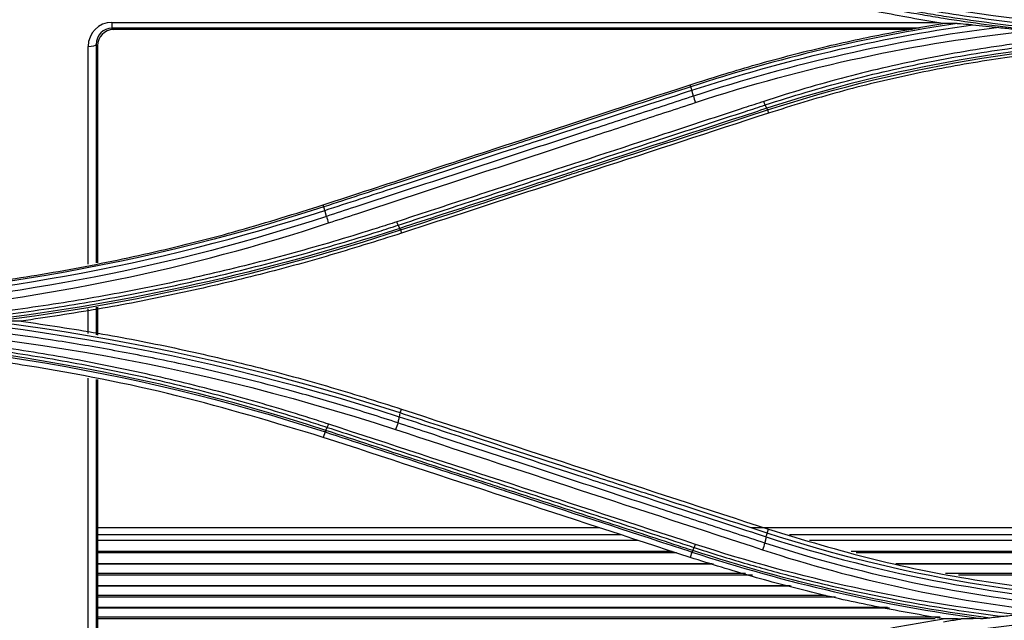
# Model space of a CAD drawing. Units: millimetres. Extents: x 4269 to 8344, y 727 to 3633.
# Drawn here: x 5386 to 5447, y 2559 to 2596 of the extents above; entities that cross this region are included whole.
import ezdxf

# ---------------------------------------------------------------- set-up
doc = ezdxf.new("R2010")
doc.units = ezdxf.units.MM
doc.layers.add('LG-Product', color=3, linetype='Continuous')

msp = doc.modelspace()

# ---------------------------------------------------------------- linework, layer by layer
at = {"layer": 'LG-Product', "color": 3, "linetype": 'Continuous'}
for p, q in [((5391.748, 2595.903), (5443.159, 2595.903)), ((5391.748, 2595.903), (5391.748, 2595.541)), ((5391.748, 2595.541), (5391.839, 2595.449)), ((5441.949, 2595.541), (5391.748, 2595.541)), ((5441.491, 2595.449), (5391.839, 2595.449)), ((5390.273, 2580.874), (5390.273, 2594.405)), ((5390.855, 2594.45), (5390.772, 2594.535)), ((5390.772, 2594.535), (5390.772, 2580.953)), ((5390.855, 2594.45), (5390.855, 2580.966)), ((5427.741, 2591.902), (5427.698, 2592.027)), ((5432.503, 2590.456), (5432.564, 2590.262)), ((5404.931, 2584.437), (5404.889, 2584.561)), ((5409.692, 2582.998), (5409.754, 2582.799)), ((5390.273, 2576.564), (5390.273, 2578.1)), ((5390.772, 2578.192), (5390.772, 2576.472)), ((5390.855, 2578.207), (5390.855, 2576.457)), ((5390.273, 2550.235), (5390.273, 2573.793)), ((5390.772, 2573.713), (5390.772, 2550.366)), ((5390.855, 2573.7), (5390.855, 2550.448)), ((5409.671, 2571.624), (5409.754, 2571.865)), ((5404.995, 2570.447), (5404.89, 2570.107)), ((5422.087, 2564.477), (5390.846, 2564.477)), ((5471.517, 2564.477), (5431.499, 2564.477)), ((5432.48, 2564.158), (5432.563, 2564.4)), ((5423.405, 2564.046), (5390.846, 2564.046)), ((5424.444, 2563.706), (5390.846, 2563.706)), ((5471.517, 2564.046), (5433.867, 2564.046)), ((5471.517, 2563.706), (5435.118, 2563.706)), ((5426.836, 2562.924), (5390.845, 2562.924)), ((5426.581, 2563.006), (5390.846, 2563.006)), ((5427.805, 2562.983), (5427.699, 2562.642)), ((5471.517, 2563.006), (5437.707, 2563.006)), ((5471.522, 2562.924), (5438.015, 2562.924)), ((5429.039, 2562.258), (5390.845, 2562.258)), ((5429.148, 2562.23), (5390.856, 2562.23)), ((5471.522, 2562.258), (5440.478, 2562.258)), ((5471.522, 2562.23), (5440.586, 2562.23)), ((5431.567, 2561.539), (5390.845, 2561.539)), ((5390.856, 2561.667), (5431.124, 2561.667)), ((5443.568, 2561.667), (5471.522, 2561.667)), ((5471.522, 2561.539), (5444.367, 2561.539)), ((5433.878, 2560.883), (5390.845, 2560.883)), ((5433.976, 2560.856), (5390.856, 2560.856)), ((5436.73, 2560.174), (5390.845, 2560.174)), ((5390.856, 2560.303), (5436.098, 2560.303)), ((5439.949, 2559.53), (5390.845, 2559.53)), ((5440.084, 2559.504), (5390.856, 2559.504)), ((5442.919, 2558.83), (5390.845, 2558.83)), ((5390.856, 2558.96), (5443.222, 2558.96))]:
    msp.add_line(p, q, dxfattribs=at)
for centre, major_axis, ratio, start_param, end_param in [((5391.775, 2594.378), (-0.644, 1.389), 0.977027, 5.858218, 7.411288), ((5391.775, 2594.515), (-0.447, 0.931), 0.964915, 5.848128, 7.401198), ((5391.857, 2594.432), (-0.429, 0.926), 0.977027, 5.858218, 7.411288), ((5390.273, 2594.542), (-0.5, 0), 0.275637, 1.570796, 3.087121)]:
    msp.add_ellipse(centre, major_axis=major_axis, ratio=ratio, start_param=start_param, end_param=end_param, dxfattribs=at)
for points, degree in [([(5459.522, 2595.477), (5448.819, 2595.468), (5438.158, 2597.18), (5428.03, 2600.51)], 3), ([(5432.207, 2600.197), (5440.983, 2597.302), (5450.245, 2595.815), (5459.522, 2595.827)], 3), ([(5444.291, 2595.837), (5438.666, 2594.989), (5433.123, 2593.663), (5427.741, 2591.902)], 3), ([(5427.799, 2591.685), (5433.479, 2593.545), (5439.311, 2594.912), (5445.254, 2595.751)], 3), ([(5446.873, 2595.583), (5440.419, 2594.774), (5434.045, 2593.339), (5427.893, 2591.316)], 3), ([(5444.291, 2595.837), (5443.988, 2595.835), (5443.689, 2595.833), (5443.396, 2595.831)], 3), ([(5428.018, 2590.916), (5434.814, 2593.151), (5441.744, 2594.635), (5448.803, 2595.386)], 3), ([(5456.681, 2594.83), (5448.441, 2594.564), (5440.254, 2593.11), (5432.458, 2590.56)], 3), ([(5432.503, 2590.456), (5441.168, 2593.289), (5450.36, 2594.761), (5459.522, 2594.762)], 3), ([(5427.799, 2591.685), (5427.761, 2591.801), (5427.74, 2591.883), (5427.741, 2591.902)], 3), ([(5427.893, 2591.316), (5427.799, 2591.685)], 1), ([(5427.893, 2591.316), (5427.924, 2591.198), (5427.971, 2591.047), (5428.018, 2590.916)], 3), ([(5432.36, 2590.77), (5432.334, 2590.826), (5432.303, 2590.903), (5432.272, 2590.989)], 3), ([(5432.458, 2590.56), (5432.36, 2590.77)], 1), ([(5432.458, 2590.56), (5432.479, 2590.502), (5432.495, 2590.466), (5432.503, 2590.456)], 3), ([(5404.931, 2584.437), (5392.935, 2580.515), (5380.225, 2578.476), (5367.522, 2578.473)], 3), ([(5372.413, 2578.333), (5383.503, 2578.778), (5394.506, 2580.786), (5404.99, 2584.214)], 3), ([(5404.98, 2584.211), (5404.95, 2584.333), (5404.937, 2584.42), (5404.947, 2584.443)], 3), ([(5405.084, 2583.84), (5404.99, 2584.214)], 1), ([(5405.084, 2583.84), (5395.656, 2580.734), (5385.791, 2578.809), (5375.828, 2578.123)], 3), ([(5378.56, 2577.905), (5387.637, 2578.738), (5396.602, 2580.593), (5405.213, 2583.433)], 3), ([(5405.085, 2583.84), (5405.115, 2583.718), (5405.164, 2583.565), (5405.212, 2583.433)], 3), ([(5409.55, 2583.299), (5409.524, 2583.352), (5409.493, 2583.426), (5409.462, 2583.509)], 3), ([(5409.647, 2583.098), (5409.55, 2583.299)], 1), ([(5409.647, 2583.098), (5401.346, 2580.385), (5392.748, 2578.448), (5384.02, 2577.382)], 3), ([(5384.538, 2577.342), (5393.103, 2578.421), (5401.531, 2580.332), (5409.692, 2582.998)], 3), ([(5409.647, 2583.098), (5409.668, 2583.043), (5409.684, 2583.008), (5409.692, 2582.998)], 3), ([(5409.671, 2571.624), (5396.163, 2576.045), (5381.847, 2578.346), (5367.522, 2578.348)], 3), ([(5367.522, 2578.11), (5381.828, 2578.108), (5396.121, 2575.809), (5409.611, 2571.392)], 3), ([(5367.522, 2577.281), (5381.89, 2577.295), (5395.844, 2575.046), (5409.385, 2570.595)], 3), ([(5386.104, 2577.333), (5385.594, 2577.336), (5385.072, 2577.339), (5384.538, 2577.342)], 3), ([(5405.04, 2570.541), (5393.014, 2574.473), (5380.272, 2576.519), (5367.522, 2576.522)], 3), ([(5367.522, 2576.419), (5380.252, 2576.417), (5392.989, 2574.372), (5404.995, 2570.447)], 3), ([(5409.754, 2571.865), (5417.357, 2569.377), (5424.96, 2566.888), (5432.563, 2564.4)], 3), ([(5409.611, 2571.392), (5409.517, 2571.011)], 1), ([(5409.624, 2571.388), (5409.655, 2571.514), (5409.666, 2571.606), (5409.654, 2571.629)], 3), ([(5405.048, 2570.538), (5405.022, 2570.488), (5405.001, 2570.457), (5404.987, 2570.45)], 3), ([(5405.04, 2570.541), (5405.137, 2570.73)], 1), ([(5405.137, 2570.73), (5405.163, 2570.781), (5405.193, 2570.85), (5405.223, 2570.929)], 3), ([(5428.033, 2563.459), (5420.429, 2565.947), (5412.828, 2568.436), (5405.223, 2570.929)], 3), ([(5409.385, 2570.595), (5416.99, 2568.102), (5424.59, 2565.612), (5432.194, 2563.125)], 3), ([(5409.517, 2571.011), (5409.486, 2570.885), (5409.436, 2570.727), (5409.386, 2570.595)], 3), ([(5427.699, 2562.642), (5420.096, 2565.13), (5412.493, 2567.619), (5404.89, 2570.107)], 3), ([(5432.42, 2563.925), (5432.326, 2563.542)], 1), ([(5432.42, 2563.925), (5432.461, 2564.049), (5432.482, 2564.138), (5432.48, 2564.158)], 3), ([(5432.42, 2563.925), (5439.678, 2561.555), (5447.303, 2560.117), (5454.997, 2559.722)], 3), ([(5457.835, 2559.864), (5449.207, 2560.029), (5440.613, 2561.499), (5432.48, 2564.158)], 3), ([(5427.849, 2563.075), (5427.947, 2563.263)], 1), ([(5427.947, 2563.263), (5427.973, 2563.312), (5428.003, 2563.381), (5428.033, 2563.459)], 3), ([(5448.008, 2559.09), (5441.22, 2559.866), (5434.495, 2561.336), (5428.033, 2563.459)], 3), ([(5432.326, 2563.542), (5432.295, 2563.416), (5432.245, 2563.257), (5432.194, 2563.125)], 3), ([(5432.194, 2563.125), (5437.924, 2561.242), (5443.875, 2559.956), (5449.912, 2559.294)], 3), ([(5452.214, 2559.513), (5445.436, 2560.079), (5438.738, 2561.436), (5432.326, 2563.542)], 3), ([(5427.849, 2563.075), (5427.829, 2563.024), (5427.814, 2562.992), (5427.805, 2562.983)], 3), ([(5427.805, 2562.983), (5433.625, 2561.078), (5439.64, 2559.681), (5445.746, 2558.849)], 3), ([(5446.199, 2558.89), (5439.953, 2559.713), (5433.796, 2561.131), (5427.849, 2563.075)], 3), ([(5444.299, 2558.84), (5444.002, 2558.837), (5443.711, 2558.835), (5443.424, 2558.833)], 3), ([(5459.521, 2559.101), (5454.163, 2559.09), (5448.811, 2558.672), (5443.56, 2557.863)], 3), ([(5443.567, 2557.698), (5448.816, 2558.508), (5454.161, 2558.927), (5459.52, 2558.939)], 3), ([(5445.746, 2558.849), (5445.335, 2558.842), (5444.934, 2558.834), (5444.543, 2558.827)], 3), ([(5447.088, 2558.987), (5447.389, 2559.018), (5447.7, 2559.054), (5448.008, 2559.09)], 3)]:
    msp.add_open_spline(points, degree=degree, dxfattribs=at)
for points, knots in [([(5427.796, 2599.948), (5427.796, 2599.948), (5427.796, 2599.948), (5429.904, 2599.259), (5432.036, 2598.637), (5435.056, 2597.861), (5435.93, 2597.649), (5438.561, 2597.047), (5440.328, 2596.692), (5442.546, 2596.308), (5442.99, 2596.234), (5444.326, 2596.021), (5445.22, 2595.89), (5447.01, 2595.654), (5447.907, 2595.548), (5449.701, 2595.359), (5450.599, 2595.277), (5453.294, 2595.067), (5455.096, 2594.974), (5457.773, 2594.907), (5458.647, 2594.896), (5459.522, 2594.896), (5459.522, 2594.896), (5459.522, 2594.896)], [0, 0, 0, 0, 0.000002, 0.000002, 0.206742, 0.206742, 0.290442, 0.290442, 0.457943, 0.457943, 0.499788, 0.499788, 0.583734, 0.583734, 0.667614, 0.667614, 0.751315, 0.751315, 0.918802, 0.918802, 0.999998, 0.999998, 1, 1, 1, 1]), ([(5459.522, 2595.009), (5458.649, 2595.009), (5457.776, 2595.02), (5455.104, 2595.088), (5453.306, 2595.18), (5450.615, 2595.39), (5449.719, 2595.472), (5447.929, 2595.66), (5447.034, 2595.766), (5445.247, 2596.002), (5444.355, 2596.132), (5443.021, 2596.345), (5442.578, 2596.419), (5440.364, 2596.803), (5438.601, 2597.157), (5435.975, 2597.758), (5435.102, 2597.97), (5432.083, 2598.746), (5429.951, 2599.369), (5427.843, 2600.058), (5427.843, 2600.058), (5427.843, 2600.058)], [0, 0, 0, 0, 0.081161, 0.081161, 0.248577, 0.248577, 0.332239, 0.332239, 0.416079, 0.416079, 0.499985, 0.499985, 0.541812, 0.541812, 0.709239, 0.709239, 0.792907, 0.792907, 0.999998, 0.999998, 1, 1, 1, 1]), ([(5427.94, 2600.278), (5427.94, 2600.278), (5427.94, 2600.278), (5428.968, 2599.941), (5430.001, 2599.62), (5432.078, 2599.011), (5433.121, 2598.724), (5435.037, 2598.229), (5435.909, 2598.015), (5438.534, 2597.411), (5440.297, 2597.054), (5442.953, 2596.59), (5443.84, 2596.447), (5445.619, 2596.185), (5446.51, 2596.066), (5449.189, 2595.745), (5450.982, 2595.578), (5454.573, 2595.34), (5456.373, 2595.27), (5458.622, 2595.241), (5459.072, 2595.239), (5459.522, 2595.239), (5459.522, 2595.239), (5459.522, 2595.239)], [0, 0, 0, 0, 0.000002, 0.000002, 0.101293, 0.101293, 0.202474, 0.202474, 0.286398, 0.286398, 0.454339, 0.454339, 0.538259, 0.538259, 0.622179, 0.622179, 0.790114, 0.790114, 0.958047, 0.958047, 0.999998, 0.999998, 1, 1, 1, 1]), ([(5443.396, 2595.831), (5442.075, 2596.058), (5439.429, 2596.511), (5435.493, 2597.394), (5431.572, 2598.414), (5428.992, 2599.227), (5427.698, 2599.635)], [0, 0, 0, 0, 0.248329, 0.497493, 0.747911, 1, 1, 1, 1]), ([(5427.698, 2592.027), (5428.987, 2592.433), (5431.559, 2593.244), (5435.474, 2594.264), (5439.416, 2595.149), (5442.07, 2595.604), (5443.396, 2595.831)], [0, 0, 0, 0, 0.251128, 0.501218, 0.750698, 1, 1, 1, 1]), ([(5444.291, 2595.837), (5444.346, 2595.837), (5444.422, 2595.832), (5444.705, 2595.81), (5444.937, 2595.786), (5445.196, 2595.758), (5445.225, 2595.754), (5445.254, 2595.751)], [0, 0, 0, 0, 0.243245, 0.243245, 0.915026, 0.915026, 1, 1, 1, 1]), ([(5445.254, 2595.751), (5445.524, 2595.721), (5445.795, 2595.693), (5446.334, 2595.637), (5446.604, 2595.61), (5446.873, 2595.583)], [0, 0, 0, 0, 0.502014, 0.502014, 1, 1, 1, 1]), ([(5446.873, 2595.583), (5447.2, 2595.551), (5447.532, 2595.518), (5448.176, 2595.451), (5448.49, 2595.419), (5448.803, 2595.386)], [0, 0, 0, 0, 0.515063, 0.515063, 1, 1, 1, 1]), ([(5452.515, 2595.065), (5451.782, 2595.006), (5451.05, 2594.938), (5449.447, 2594.768), (5448.576, 2594.663), (5445.968, 2594.307), (5444.236, 2594.018), (5441.656, 2593.506), (5440.799, 2593.323), (5439.092, 2592.931), (5438.241, 2592.722), (5436.533, 2592.275), (5435.675, 2592.037), (5433.967, 2591.533), (5433.117, 2591.268), (5432.272, 2590.989)], [0, 0, 0, 0, 0.106324, 0.106324, 0.233299, 0.233299, 0.487444, 0.487444, 0.614427, 0.614427, 0.741414, 0.741414, 0.870644, 0.870644, 1, 1, 1, 1]), ([(5432.36, 2590.77), (5432.36, 2590.77), (5432.36, 2590.77), (5433.203, 2591.047), (5434.05, 2591.311), (5435.753, 2591.813), (5436.608, 2592.051), (5438.31, 2592.496), (5439.158, 2592.704), (5440.86, 2593.094), (5441.714, 2593.277), (5444.285, 2593.786), (5446.012, 2594.074), (5448.611, 2594.429), (5449.48, 2594.534), (5451.219, 2594.718), (5452.091, 2594.797), (5453.396, 2594.895), (5453.829, 2594.924), (5454.263, 2594.95)], [0, 0, 0, 0, 0.000003, 0.000003, 0.119372, 0.119372, 0.238618, 0.238618, 0.355797, 0.355797, 0.472975, 0.472975, 0.707499, 0.707499, 0.824671, 0.824671, 0.94184, 0.94184, 1, 1, 1, 1]), ([(5459.522, 2594.561), (5457.988, 2594.538), (5454.93, 2594.492), (5450.366, 2594.119), (5445.844, 2593.525), (5441.367, 2592.682), (5436.927, 2591.619), (5434.021, 2590.715), (5432.564, 2590.262)], [0, 0, 0, 0, 0.167574, 0.334101, 0.500092, 0.666063, 0.832529, 1, 1, 1, 1]), ([(5404.889, 2584.561), (5408.798, 2585.841), (5416.398, 2588.328), (5424.004, 2590.818), (5427.698, 2592.027)], [0, 0, 0, 0, 0.514309, 1, 1, 1, 1]), ([(5427.741, 2591.902), (5427.741, 2591.902), (5427.741, 2591.902), (5426.878, 2591.619), (5426.015, 2591.337), (5422.806, 2590.287), (5420.46, 2589.519), (5417.529, 2588.56), (5416.943, 2588.368), (5414.012, 2587.409), (5411.667, 2586.642), (5407.859, 2585.396), (5406.395, 2584.916), (5404.931, 2584.437), (5404.931, 2584.437), (5404.931, 2584.437)], [0, 0, 0, 0, 0.000002, 0.000002, 0.113458, 0.113458, 0.421858, 0.421858, 0.498958, 0.498958, 0.807358, 0.807358, 0.999998, 0.999998, 1, 1, 1, 1]), ([(5404.99, 2584.214), (5406.446, 2584.691), (5407.901, 2585.168), (5411.702, 2586.413), (5414.046, 2587.181), (5416.977, 2588.141), (5417.564, 2588.333), (5420.495, 2589.293), (5422.841, 2590.061), (5426.057, 2591.115), (5426.928, 2591.4), (5427.799, 2591.685)], [0, 0, 0, 0, 0.19156, 0.19156, 0.499998, 0.499998, 0.577107, 0.577107, 0.885544, 0.885544, 1, 1, 1, 1]), ([(5427.893, 2591.316), (5426.725, 2590.933), (5425.556, 2590.55), (5423.219, 2589.784), (5422.051, 2589.401), (5418.546, 2588.252), (5416.21, 2587.487), (5411.53, 2585.953), (5409.186, 2585.184), (5406.256, 2584.224), (5405.67, 2584.032), (5405.084, 2583.84)], [0, 0, 0, 0, 0.153624, 0.153624, 0.307248, 0.307248, 0.614494, 0.614494, 0.922899, 0.922899, 1, 1, 1, 1]), ([(5405.213, 2583.433), (5405.798, 2583.625), (5406.384, 2583.818), (5409.313, 2584.779), (5411.657, 2585.548), (5416.336, 2587.083), (5418.672, 2587.849), (5422.176, 2588.999), (5423.345, 2589.383), (5425.681, 2590.149), (5426.85, 2590.533), (5428.018, 2590.916)], [0, 0, 0, 0, 0.077075, 0.077075, 0.385489, 0.385489, 0.692743, 0.692743, 0.846371, 0.846371, 1, 1, 1, 1]), ([(5432.272, 2590.989), (5431.86, 2590.854), (5431.449, 2590.719), (5429.392, 2590.045), (5427.747, 2589.505), (5423.327, 2588.056), (5420.553, 2587.146), (5416.394, 2585.782), (5415.007, 2585.328), (5412.234, 2584.418), (5410.848, 2583.964), (5409.462, 2583.509)], [0, 0, 0, 0, 0.054082, 0.054082, 0.270412, 0.270412, 0.635199, 0.635199, 0.817595, 0.817595, 1, 1, 1, 1]), ([(5409.55, 2583.299), (5410.936, 2583.753), (5412.322, 2584.207), (5415.095, 2585.115), (5416.481, 2585.569), (5420.641, 2586.931), (5423.415, 2587.84), (5427.835, 2589.287), (5429.48, 2589.826), (5431.537, 2590.5), (5431.949, 2590.635), (5432.36, 2590.77)], [0, 0, 0, 0, 0.182398, 0.182398, 0.364795, 0.364795, 0.729585, 0.729585, 0.945917, 0.945917, 1, 1, 1, 1]), ([(5432.458, 2590.56), (5431.946, 2590.393), (5431.434, 2590.225), (5427.63, 2588.981), (5424.339, 2587.904), (5420.638, 2586.693), (5420.227, 2586.559), (5418.17, 2585.886), (5416.526, 2585.348), (5413.136, 2584.239), (5411.391, 2583.669), (5409.647, 2583.098)], [0, 0, 0, 0, 0.067287, 0.067287, 0.500002, 0.500002, 0.554091, 0.554091, 0.770448, 0.770448, 1, 1, 1, 1]), ([(5409.692, 2582.998), (5409.692, 2582.998), (5409.692, 2582.998), (5411.442, 2583.57), (5413.191, 2584.142), (5416.586, 2585.252), (5418.231, 2585.79), (5420.287, 2586.462), (5420.698, 2586.597), (5424.399, 2587.807), (5427.69, 2588.883), (5431.489, 2590.125), (5431.996, 2590.29), (5432.503, 2590.456), (5432.503, 2590.456), (5432.503, 2590.456)], [0, 0, 0, 0, 0.000002, 0.000002, 0.23021, 0.23021, 0.446557, 0.446557, 0.500643, 0.500643, 0.933338, 0.933338, 0.999998, 0.999998, 1, 1, 1, 1]), ([(5432.564, 2590.262), (5428.969, 2589.086), (5421.363, 2586.597), (5413.762, 2584.11), (5409.754, 2582.799)], [0, 0, 0, 0, 0.472637, 1, 1, 1, 1]), ([(5367.522, 2578.601), (5369.338, 2578.625), (5372.961, 2578.671), (5378.377, 2579.049), (5383.756, 2579.653), (5389.101, 2580.505), (5394.408, 2581.604), (5399.686, 2582.932), (5403.15, 2584.017), (5404.889, 2584.561)], [0, 0, 0, 0, 0.143027, 0.285449, 0.427595, 0.569798, 0.712384, 0.855679, 1, 1, 1, 1]), ([(5409.462, 2583.509), (5409.059, 2583.377), (5408.656, 2583.247), (5406.636, 2582.603), (5405.009, 2582.119), (5401.737, 2581.213), (5400.091, 2580.79), (5396.783, 2580.008), (5395.12, 2579.648), (5391.781, 2578.992), (5390.104, 2578.695), (5386.74, 2578.166), (5385.052, 2577.934), (5382.909, 2577.681), (5382.458, 2577.63), (5382.007, 2577.581)], [0, 0, 0, 0, 0.045309, 0.045309, 0.226606, 0.226606, 0.407896, 0.407896, 0.589181, 0.589181, 0.770461, 0.770461, 0.951739, 0.951739, 1, 1, 1, 1]), ([(5383.026, 2577.477), (5383.148, 2577.491), (5383.27, 2577.506), (5385.088, 2577.72), (5386.78, 2577.953), (5390.151, 2578.482), (5391.831, 2578.778), (5395.177, 2579.435), (5396.843, 2579.795), (5400.158, 2580.578), (5401.808, 2581.001), (5405.087, 2581.908), (5406.718, 2582.392), (5408.742, 2583.036), (5409.146, 2583.166), (5409.55, 2583.299), (5409.55, 2583.299), (5409.55, 2583.299)], [0, 0, 0, 0, 0.013529, 0.013529, 0.201425, 0.201425, 0.389324, 0.389324, 0.577226, 0.577226, 0.765131, 0.765131, 0.953039, 0.953039, 0.999998, 0.999998, 1, 1, 1, 1]), ([(5409.754, 2582.799), (5408.198, 2582.307), (5405.094, 2581.327), (5400.382, 2580.067), (5395.649, 2578.974), (5390.893, 2578.044), (5387.7, 2577.569), (5386.104, 2577.333)], [0, 0, 0, 0, 0.201955, 0.402655, 0.602374, 0.801394, 1, 1, 1, 1]), ([(5409.517, 2571.011), (5409.517, 2571.011), (5409.517, 2571.011), (5408.399, 2571.378), (5407.276, 2571.731), (5405.02, 2572.407), (5403.887, 2572.73), (5400.482, 2573.653), (5398.194, 2574.21), (5394.654, 2574.972), (5393.41, 2575.222), (5390.917, 2575.686), (5389.666, 2575.9), (5385.903, 2576.49), (5383.381, 2576.813), (5379.587, 2577.189), (5378.32, 2577.297), (5374.516, 2577.565), (5371.972, 2577.672), (5368.793, 2577.714), (5368.158, 2577.718), (5367.522, 2577.718), (5367.522, 2577.718), (5367.522, 2577.718)], [0, 0, 0, 0, 0.000001, 0.000001, 0.083073, 0.083073, 0.166078, 0.166078, 0.331653, 0.331653, 0.420735, 0.420735, 0.509817, 0.509817, 0.688102, 0.688102, 0.777182, 0.777182, 0.955467, 0.955467, 0.999999, 0.999999, 1, 1, 1, 1]), ([(5386.104, 2577.333), (5387.702, 2577.095), (5390.898, 2576.62), (5395.658, 2575.689), (5400.39, 2574.595), (5405.1, 2573.336), (5408.199, 2572.357), (5409.754, 2571.865)], [0, 0, 0, 0, 0.198772, 0.397853, 0.597547, 0.798159, 1, 1, 1, 1]), ([(5405.223, 2570.929), (5404.832, 2571.058), (5404.44, 2571.185), (5402.476, 2571.808), (5400.892, 2572.275), (5397.704, 2573.143), (5396.099, 2573.544), (5392.873, 2574.281), (5391.251, 2574.616), (5387.993, 2575.221), (5386.357, 2575.49), (5383.074, 2575.96), (5381.426, 2576.162), (5378.124, 2576.498), (5376.469, 2576.632), (5373.599, 2576.805), (5372.385, 2576.859), (5369.955, 2576.931), (5368.738, 2576.948), (5367.522, 2576.947)], [0, 0, 0, 0, 0.032397, 0.032397, 0.162045, 0.162045, 0.291688, 0.291688, 0.421328, 0.421328, 0.550964, 0.550964, 0.680598, 0.680598, 0.81023, 0.81023, 0.905069, 0.905069, 1, 1, 1, 1]), ([(5367.522, 2576.731), (5367.522, 2576.731), (5367.522, 2576.731), (5368.736, 2576.733), (5369.949, 2576.716), (5372.374, 2576.644), (5373.585, 2576.59), (5376.449, 2576.418), (5378.1, 2576.284), (5381.395, 2575.949), (5383.038, 2575.748), (5386.314, 2575.279), (5387.947, 2575.01), (5391.197, 2574.408), (5392.815, 2574.073), (5396.034, 2573.338), (5397.635, 2572.938), (5400.816, 2572.073), (5402.396, 2571.607), (5404.356, 2570.985), (5404.747, 2570.859), (5405.137, 2570.73), (5405.137, 2570.73), (5405.137, 2570.73)], [0, 0, 0, 0, 0.000002, 0.000002, 0.094937, 0.094937, 0.189774, 0.189774, 0.319407, 0.319407, 0.449043, 0.449043, 0.578681, 0.578681, 0.708321, 0.708321, 0.837962, 0.837962, 0.967605, 0.967605, 0.999998, 0.999998, 1, 1, 1, 1]), ([(5404.89, 2570.107), (5401.866, 2571.021), (5395.827, 2572.846), (5388.04, 2574.366), (5381.762, 2575.249), (5377.023, 2575.717), (5372.276, 2576.011), (5369.107, 2576.047), (5367.522, 2576.065)], [0, 0, 0, 0, 0.250341, 0.500015, 0.625433, 0.750419, 0.875199, 1, 1, 1, 1]), ([(5409.611, 2571.392), (5411.028, 2570.928), (5412.445, 2570.464), (5416.247, 2569.219), (5418.632, 2568.438), (5421.612, 2567.463), (5422.208, 2567.267), (5425.189, 2566.292), (5427.573, 2565.512), (5430.778, 2564.463), (5431.599, 2564.194), (5432.42, 2563.925)], [0, 0, 0, 0, 0.186375, 0.186375, 0.500005, 0.500005, 0.57841, 0.57841, 0.892013, 0.892013, 1, 1, 1, 1]), ([(5432.48, 2564.158), (5430.492, 2564.809), (5428.505, 2565.459), (5425.29, 2566.511), (5424.062, 2566.913), (5422.238, 2567.51), (5421.642, 2567.705), (5418.662, 2568.681), (5416.278, 2569.461), (5412.486, 2570.702), (5411.078, 2571.163), (5409.671, 2571.624), (5409.671, 2571.624), (5409.671, 2571.624)], [0, 0, 0, 0, 0.261414, 0.261414, 0.422906, 0.422906, 0.501309, 0.501309, 0.81492, 0.81492, 0.999998, 0.999998, 1, 1, 1, 1]), ([(5404.995, 2570.447), (5406.847, 2569.842), (5408.698, 2569.236), (5412.106, 2568.122), (5413.662, 2567.613), (5415.607, 2566.976), (5415.996, 2566.849), (5419.496, 2565.704), (5422.608, 2564.685), (5426.414, 2563.438), (5427.11, 2563.211), (5427.805, 2562.983), (5427.805, 2562.983), (5427.805, 2562.983)], [0, 0, 0, 0, 0.243445, 0.243445, 0.448094, 0.448094, 0.499256, 0.499256, 0.908548, 0.908548, 0.999998, 0.999998, 1, 1, 1, 1]), ([(5427.849, 2563.075), (5427.461, 2563.203), (5427.072, 2563.33), (5425.127, 2563.967), (5423.572, 2564.476), (5420.16, 2565.593), (5418.303, 2566.201), (5416.057, 2566.936), (5415.668, 2567.063), (5413.723, 2567.7), (5412.167, 2568.209), (5408.754, 2569.326), (5406.897, 2569.933), (5405.04, 2570.541)], [0, 0, 0, 0, 0.05115, 0.05115, 0.25575, 0.25575, 0.499998, 0.499998, 0.551161, 0.551161, 0.755816, 0.755816, 1, 1, 1, 1]), ([(5405.137, 2570.73), (5406.411, 2570.313), (5407.684, 2569.896), (5410.231, 2569.063), (5411.504, 2568.646), (5414.334, 2567.72), (5415.89, 2567.21), (5419.001, 2566.191), (5420.557, 2565.682), (5423.668, 2564.663), (5425.224, 2564.154), (5427.169, 2563.517), (5427.558, 2563.39), (5427.947, 2563.263)], [0, 0, 0, 0, 0.167464, 0.167464, 0.334923, 0.334923, 0.53957, 0.53957, 0.744209, 0.744209, 0.948843, 0.948843, 1, 1, 1, 1]), ([(5432.326, 2563.542), (5431.17, 2563.92), (5430.015, 2564.298), (5427.704, 2565.055), (5426.548, 2565.433), (5423.082, 2566.567), (5420.771, 2567.324), (5416.075, 2568.862), (5413.691, 2569.643), (5410.709, 2570.62), (5410.113, 2570.815), (5409.517, 2571.011)], [0, 0, 0, 0, 0.151982, 0.151982, 0.30397, 0.30397, 0.607961, 0.607961, 0.921589, 0.921589, 1, 1, 1, 1]), ([(5432.563, 2564.4), (5434.733, 2563.744), (5439.079, 2562.43), (5445.054, 2561.258), (5450.336, 2560.552), (5454.891, 2560.174), (5457.934, 2560.125), (5459.456, 2560.101)], [0, 0, 0, 0, 0.249664, 0.500054, 0.666989, 0.833458, 1, 1, 1, 1]), ([(5427.947, 2563.263), (5427.947, 2563.263), (5427.947, 2563.263), (5428.915, 2562.945), (5429.89, 2562.641), (5431.847, 2562.064), (5432.831, 2561.79), (5434.614, 2561.323), (5435.412, 2561.124), (5437.814, 2560.557), (5439.426, 2560.217), (5442.668, 2559.617), (5444.298, 2559.357), (5446.318, 2559.084), (5446.703, 2559.034), (5447.088, 2558.987)], [0, 0, 0, 0, 0.000003, 0.000003, 0.156317, 0.156317, 0.312467, 0.312467, 0.438097, 0.438097, 0.689489, 0.689489, 0.940883, 0.940883, 1, 1, 1, 1]), ([(5443.424, 2558.833), (5442.092, 2559.061), (5439.43, 2559.517), (5435.479, 2560.403), (5431.56, 2561.425), (5428.987, 2562.236), (5427.699, 2562.642)], [0, 0, 0, 0, 0.249541, 0.49909, 0.749097, 1, 1, 1, 1]), ([(5428.165, 2555.178), (5429.426, 2555.569), (5431.937, 2556.347), (5435.75, 2557.327), (5439.573, 2558.176), (5442.142, 2558.614), (5443.424, 2558.833)], [0, 0, 0, 0, 0.252589, 0.50318, 0.75218, 1, 1, 1, 1]), ([(5443.429, 2558.652), (5443.725, 2558.7), (5444.021, 2558.747), (5444.392, 2558.804), (5444.467, 2558.815), (5444.543, 2558.827)], [0, 0, 0, 0, 0.797568, 0.797568, 1, 1, 1, 1]), ([(5444.299, 2558.84), (5444.353, 2558.84), (5444.428, 2558.835), (5444.516, 2558.829), (5444.529, 2558.828), (5444.543, 2558.827)], [0, 0, 0, 0, 0.854434, 0.854434, 1, 1, 1, 1]), ([(5445.746, 2558.849), (5445.786, 2558.85), (5445.841, 2558.854), (5445.991, 2558.867), (5446.095, 2558.879), (5446.199, 2558.89)], [0, 0, 0, 0, 0.366279, 0.366279, 1, 1, 1, 1]), ([(5446.199, 2558.89), (5446.347, 2558.907), (5446.494, 2558.923), (5446.791, 2558.955), (5446.939, 2558.971), (5447.088, 2558.987)], [0, 0, 0, 0, 0.499075, 0.499075, 1, 1, 1, 1])]:
    msp.add_open_spline(points, degree=3, knots=knots, dxfattribs=at)

doc.saveas('drawing.dxf')
